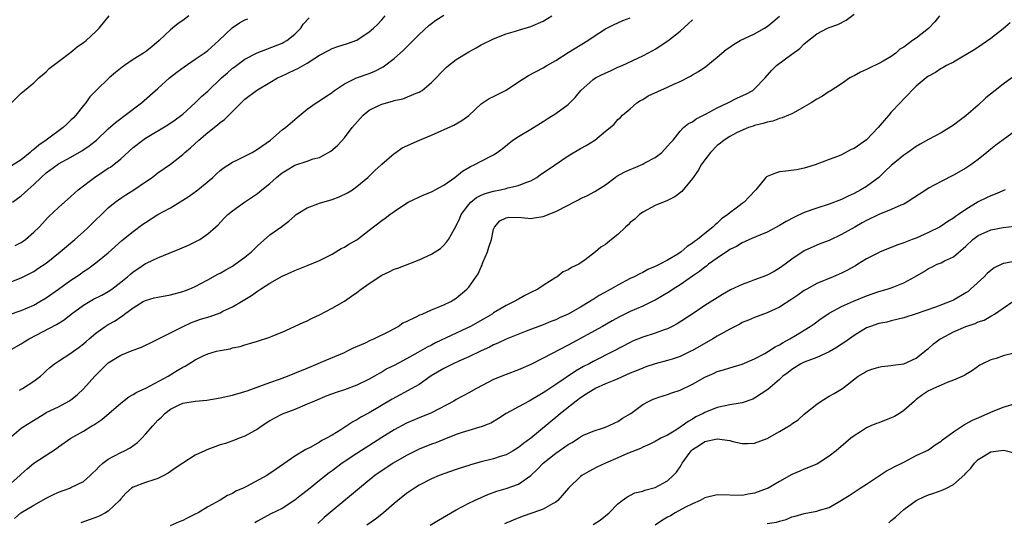
# Model space of a CAD drawing. Units: inches. Extents: x 2547000 to 2550000, y 1542000 to 1545000.
# Drawn here: x 2547687 to 2547845, y 1544017 to 1544098 of the extents above; entities that cross this region are included whole.
import ezdxf

# ---------------------------------------------------------------- set-up
doc = ezdxf.new("R2010")
doc.units = ezdxf.units.IN
doc.header["$MEASUREMENT"] = 0
doc.layers.add('LD25471542_2ft', color=92, linetype='Continuous')

msp = doc.modelspace()

# ---------------------------------------------------------------- linework, layer by layer
at = {"layer": 'LD25471542_2ft'}
for points, elevation in [([(2547683, 1544055.29), (2547687, 1544056.83), (2547689, 1544057.87), (2547689.69, 1544058.31), (2547691, 1544059.21), (2547693.24, 1544061), (2547695.62, 1544063), (2547697, 1544064.23), (2547697.83, 1544065), (2547701, 1544068.09), (2547702.11, 1544069), (2547703, 1544069.66), (2547703.81, 1544070.19), (2547705.11, 1544071), (2547707, 1544072.26), (2547708.08, 1544073), (2547709, 1544073.72), (2547711, 1544075.13), (2547713, 1544076.67), (2547713.34, 1544077), (2547714.24, 1544077.76), (2547715.56, 1544079), (2547717, 1544080.23), (2547718.57, 1544081.43), (2547719, 1544081.82), (2547719.7, 1544082.3), (2547720.38, 1544083), (2547723, 1544085.58), (2547724.85, 1544087), (2547725, 1544087.1), (2547727, 1544088.26), (2547728.24, 1544089), (2547728.75, 1544089.25), (2547731, 1544090.28), (2547731.5, 1544090.5), (2547733, 1544091.35), (2547734.06, 1544092.06), (2547735, 1544092.65), (2547736.52, 1544093.48), (2547737, 1544093.73), (2547737.94, 1544094.06), (2547739.47, 1544094.53), (2547741, 1544095.07), (2547743, 1544096.39), (2547743.69, 1544097), (2547744.35, 1544097.65), (2547745, 1544098.34), (2547745.56, 1544099)], 7906), ([(2547684.45, 1544023), (2547686.77, 1544025), (2547687, 1544025.24), (2547687.93, 1544026.07), (2547689, 1544027), (2547692.65, 1544029.35), (2547693, 1544029.62), (2547695, 1544031), (2547697, 1544032.15), (2547698.36, 1544033), (2547698.77, 1544033.23), (2547699, 1544033.41), (2547699.97, 1544034.03), (2547703, 1544036.66), (2547704.33, 1544037.67), (2547705, 1544038.05), (2547705.57, 1544038.43), (2547707.07, 1544039.07), (2547710.62, 1544041), (2547712.11, 1544041.89), (2547713, 1544042.46), (2547713.37, 1544042.63), (2547715, 1544043.63), (2547716.27, 1544044.27), (2547717, 1544044.6), (2547718.42, 1544045), (2547719, 1544045.15), (2547720.59, 1544045.41), (2547721, 1544045.54), (2547722.2, 1544045.8), (2547723, 1544046.06), (2547723.75, 1544046.25), (2547725, 1544046.65), (2547727, 1544047.26), (2547727.47, 1544047.47), (2547729, 1544048.1), (2547732.34, 1544049.66), (2547733, 1544049.91), (2547733.72, 1544050.28), (2547735, 1544050.87), (2547737, 1544051.92), (2547739, 1544053.09), (2547740.15, 1544053.85), (2547741, 1544054.45), (2547741.71, 1544055), (2547743, 1544055.94), (2547745, 1544057.23), (2547746.2, 1544057.8), (2547747, 1544058.2), (2547747.61, 1544058.39), (2547751, 1544059.74), (2547753, 1544060.64), (2547753.59, 1544061), (2547754.44, 1544061.56), (2547755, 1544062.06), (2547755.44, 1544062.56), (2547755.75, 1544063), (2547756.7, 1544064.7), (2547757, 1544065.17), (2547757.59, 1544066.41), (2547757.77, 1544067), (2547759, 1544068.62), (2547759.33, 1544069), (2547760.25, 1544069.75), (2547761, 1544070.12), (2547761.62, 1544070.38), (2547763, 1544070.8), (2547764.09, 1544071), (2547765, 1544071.2), (2547765.29, 1544071.29), (2547767, 1544071.66), (2547768.18, 1544072.18), (2547769, 1544072.46), (2547769.97, 1544073), (2547770.57, 1544073.43), (2547771.76, 1544074.24), (2547775, 1544076.48), (2547777, 1544077.64), (2547777.9, 1544078.1), (2547779.29, 1544079), (2547781, 1544080.42), (2547781.74, 1544081), (2547782.42, 1544081.58), (2547783, 1544082.3), (2547783.4, 1544082.61), (2547783.76, 1544083), (2547785, 1544084), (2547786.03, 1544085), (2547786.63, 1544085.37), (2547787, 1544085.55), (2547787.89, 1544086.11), (2547791, 1544087.51), (2547792, 1544088), (2547793, 1544088.45), (2547794.7, 1544089.3), (2547795, 1544089.48), (2547795.98, 1544090.02), (2547797.17, 1544090.83), (2547799, 1544092.35), (2547800.43, 1544093.57), (2547801, 1544093.94), (2547801.6, 1544094.4), (2547802.68, 1544095), (2547805, 1544096.11), (2547806.59, 1544097), (2547807, 1544097.26), (2547807.96, 1544098.04), (2547809, 1544098.92)], 7916), ([(2547713.95, 1544099), (2547713, 1544098.26), (2547712.24, 1544097.76), (2547711, 1544096.74), (2547709.2, 1544095), (2547707.99, 1544094.01), (2547707, 1544093.22), (2547706.68, 1544093), (2547705, 1544091.94), (2547703.59, 1544091), (2547703.25, 1544090.75), (2547702.14, 1544089.86), (2547701.12, 1544089), (2547699.03, 1544086.97), (2547698.05, 1544085.95), (2547697.38, 1544085), (2547697, 1544084.55), (2547695.78, 1544083), (2547695.41, 1544082.59), (2547695, 1544082.18), (2547694.38, 1544081.62), (2547693.75, 1544081), (2547691.01, 1544079), (2547689.81, 1544078.19), (2547689, 1544077.48), (2547688.72, 1544077.28), (2547688.43, 1544077), (2547687, 1544075.82), (2547685, 1544074.58)], 7900), ([(2547685, 1544045.09), (2547687, 1544046.19), (2547687.47, 1544046.53), (2547688.26, 1544047), (2547692.69, 1544049.31), (2547693.91, 1544050.09), (2547695.04, 1544051), (2547697, 1544052.43), (2547698.63, 1544053.37), (2547699.96, 1544054.04), (2547701, 1544054.62), (2547701.55, 1544055), (2547703, 1544056.14), (2547704.07, 1544057), (2547704.56, 1544057.44), (2547705, 1544057.81), (2547705.74, 1544058.26), (2547707, 1544059.12), (2547707.25, 1544059.25), (2547709, 1544060.06), (2547710.79, 1544060.79), (2547712.53, 1544061.47), (2547713.91, 1544062.09), (2547715, 1544062.62), (2547715.72, 1544063), (2547717, 1544063.89), (2547718.27, 1544065), (2547718.66, 1544065.34), (2547719.62, 1544066.38), (2547720.26, 1544067), (2547721, 1544067.59), (2547722.92, 1544069), (2547725, 1544070.4), (2547725.71, 1544071), (2547727, 1544072.02), (2547728.08, 1544073), (2547729, 1544073.73), (2547729.8, 1544074.2), (2547731, 1544074.97), (2547733, 1544075.62), (2547733.96, 1544075.96), (2547735, 1544076.2), (2547736.81, 1544077.19), (2547737.86, 1544078.14), (2547739, 1544079.38), (2547740.24, 1544081), (2547741.52, 1544082.48), (2547742.01, 1544083), (2547743, 1544083.79), (2547744.56, 1544084.56), (2547745, 1544084.8), (2547746.74, 1544085.26), (2547747, 1544085.35), (2547748.39, 1544085.61), (2547750.54, 1544086.54), (2547751, 1544086.69), (2547751.2, 1544086.8), (2547751.5, 1544087), (2547753, 1544088.27), (2547755.35, 1544090.65), (2547755.74, 1544091), (2547757, 1544091.94), (2547759, 1544093.21), (2547760.18, 1544093.82), (2547761, 1544094.31), (2547763, 1544095.27), (2547765, 1544096.07), (2547766.53, 1544096.53), (2547767, 1544096.7), (2547769, 1544097.28), (2547771, 1544098.13), (2547772.38, 1544099)], 7910), ([(2547685.1, 1544050.9), (2547687, 1544051.57), (2547689, 1544052.44), (2547689.98, 1544053), (2547691, 1544053.62), (2547692.99, 1544055), (2547695, 1544056.45), (2547695.83, 1544057), (2547696.52, 1544057.48), (2547697, 1544057.84), (2547697.71, 1544058.29), (2547699, 1544059.22), (2547701, 1544060.83), (2547703.19, 1544062.81), (2547705, 1544064.3), (2547706.56, 1544065.44), (2547707, 1544065.74), (2547709, 1544067), (2547711, 1544068.09), (2547713, 1544069.3), (2547714.01, 1544069.99), (2547715.18, 1544070.82), (2547715.42, 1544071), (2547717.82, 1544073), (2547718.42, 1544073.58), (2547719, 1544074.08), (2547719.51, 1544074.49), (2547721, 1544075.44), (2547721.82, 1544075.82), (2547724.13, 1544077), (2547725, 1544077.52), (2547727.09, 1544079), (2547729, 1544080.64), (2547729.51, 1544081), (2547731.37, 1544082.63), (2547733, 1544083.96), (2547734.47, 1544085), (2547735, 1544085.31), (2547735.99, 1544086.01), (2547737, 1544086.67), (2547737.17, 1544086.83), (2547737.41, 1544087), (2547739, 1544088.04), (2547740.95, 1544089), (2547743, 1544089.72), (2547743.91, 1544090.09), (2547745.23, 1544090.77), (2547747, 1544092.13), (2547748.51, 1544093.49), (2547750.05, 1544095), (2547751, 1544096.01), (2547752.58, 1544097.42), (2547753, 1544097.76), (2547753.73, 1544098.27), (2547755, 1544099.09)], 7908), ([(2547685.43, 1544085), (2547687, 1544086.56), (2547687.25, 1544086.75), (2547687.5, 1544087), (2547689, 1544088.21), (2547689.83, 1544089), (2547691, 1544089.99), (2547691.51, 1544090.49), (2547692.14, 1544091), (2547693, 1544091.63), (2547695, 1544093.16), (2547696, 1544094), (2547697, 1544094.68), (2547697.18, 1544094.82), (2547697.43, 1544095), (2547699, 1544096.48), (2547699.52, 1544097), (2547701.14, 1544099)], 7898), ([(2547685.92, 1544018.08), (2547686.94, 1544019), (2547689, 1544020.26), (2547691, 1544021.39), (2547692.08, 1544021.92), (2547693, 1544022.34), (2547694.83, 1544023), (2547695, 1544023.07), (2547697, 1544024.07), (2547698.07, 1544025), (2547698.53, 1544025.47), (2547699, 1544025.89), (2547699.53, 1544026.48), (2547700.14, 1544027), (2547701, 1544027.62), (2547703, 1544028.69), (2547703.63, 1544029), (2547704.51, 1544029.49), (2547705.69, 1544030.31), (2547706.38, 1544031), (2547707, 1544031.65), (2547708.15, 1544033), (2547709, 1544033.9), (2547709.59, 1544034.41), (2547710.11, 1544035), (2547711, 1544035.67), (2547712.32, 1544036.32), (2547713, 1544036.63), (2547715, 1544036.97), (2547716.86, 1544037.14), (2547719, 1544037.54), (2547721, 1544037.97), (2547723, 1544038.51), (2547723.34, 1544038.66), (2547725.37, 1544039.37), (2547727, 1544040), (2547728.53, 1544040.53), (2547729.83, 1544041), (2547731, 1544041.46), (2547733, 1544042.31), (2547734.68, 1544043), (2547735.25, 1544043.25), (2547739, 1544044.81), (2547739.4, 1544045), (2547740.46, 1544045.54), (2547742.39, 1544046.39), (2547743.21, 1544046.79), (2547743.73, 1544047), (2547746.26, 1544048.26), (2547747.66, 1544049), (2547748.42, 1544049.58), (2547749, 1544049.82), (2547750.54, 1544050.54), (2547751.13, 1544050.87), (2547751.49, 1544051), (2547753, 1544051.66), (2547754.09, 1544052.09), (2547755, 1544052.48), (2547756.11, 1544053), (2547757, 1544053.57), (2547758.72, 1544055), (2547759, 1544055.3), (2547760.51, 1544057.49), (2547761, 1544058.59), (2547761.14, 1544058.86), (2547761.17, 1544059), (2547761.27, 1544059.27), (2547762.01, 1544061), (2547762.23, 1544061.77), (2547762.69, 1544063), (2547763, 1544064.66), (2547763.13, 1544065), (2547764.01, 1544065.99), (2547765, 1544066.49), (2547765.43, 1544066.57), (2547767.47, 1544066.53), (2547769, 1544066.39), (2547769.51, 1544066.49), (2547771, 1544066.68), (2547773, 1544067.48), (2547775, 1544068.54), (2547775.94, 1544069), (2547776.64, 1544069.36), (2547777, 1544069.58), (2547778, 1544070), (2547779.29, 1544070.71), (2547779.72, 1544071), (2547781, 1544071.78), (2547782.56, 1544073), (2547782.83, 1544073.17), (2547784.13, 1544073.87), (2547785, 1544074.27), (2547785.53, 1544074.47), (2547787, 1544075.14), (2547787.32, 1544075.32), (2547789, 1544076.19), (2547790.07, 1544077), (2547791, 1544077.99), (2547791.46, 1544078.54), (2547791.88, 1544079), (2547793, 1544080.45), (2547793.56, 1544081), (2547794.35, 1544081.65), (2547795, 1544081.94), (2547795.59, 1544082.41), (2547797.22, 1544083.22), (2547799, 1544084.21), (2547800.71, 1544085), (2547802.23, 1544085.77), (2547803.59, 1544086.41), (2547804.7, 1544087), (2547805, 1544087.26), (2547806.7, 1544089), (2547807.75, 1544090.25), (2547808.5, 1544091), (2547811, 1544092.8), (2547812.26, 1544093.74), (2547813, 1544094.47), (2547815, 1544096.07), (2547816.73, 1544097), (2547817, 1544097.13), (2547818.38, 1544097.62), (2547819.73, 1544098.27), (2547821, 1544099.25)], 7918), ([(2547686.01, 1544062.01), (2547687, 1544062.53), (2547687.28, 1544062.72), (2547687.67, 1544063), (2547689, 1544064.16), (2547689.86, 1544065), (2547691.36, 1544066.64), (2547693, 1544068.17), (2547695, 1544069.92), (2547695.55, 1544070.45), (2547696.15, 1544071), (2547698.77, 1544073), (2547700.14, 1544073.86), (2547701, 1544074.45), (2547701.34, 1544074.66), (2547703, 1544076), (2547705, 1544077.78), (2547706.56, 1544079), (2547707, 1544079.31), (2547710.56, 1544081.44), (2547711.75, 1544082.25), (2547712.78, 1544083), (2547713, 1544083.18), (2547714.98, 1544085), (2547715.99, 1544086.01), (2547717, 1544086.89), (2547719.24, 1544089), (2547720.16, 1544089.84), (2547721, 1544090.56), (2547721.25, 1544090.75), (2547723, 1544092.01), (2547724.97, 1544093.03), (2547729, 1544094.6), (2547729.27, 1544094.73), (2547729.72, 1544095), (2547731, 1544096.02), (2547731.97, 1544097), (2547732.36, 1544097.64), (2547733.32, 1544098.68)], 7904), ([(2547686.73, 1544038.73), (2547687.2, 1544039), (2547689, 1544040.2), (2547690.07, 1544041), (2547690.57, 1544041.43), (2547691, 1544041.86), (2547691.6, 1544042.4), (2547692.36, 1544043), (2547693, 1544043.42), (2547695, 1544044.68), (2547695.41, 1544045), (2547696.34, 1544045.66), (2547697, 1544046.19), (2547697.42, 1544046.58), (2547697.93, 1544047), (2547699, 1544047.94), (2547700.51, 1544049), (2547701, 1544049.3), (2547702.09, 1544049.91), (2547703, 1544050.54), (2547703.29, 1544050.71), (2547703.63, 1544051), (2547705, 1544052.01), (2547706.63, 1544053), (2547707, 1544053.2), (2547708.41, 1544053.6), (2547709, 1544053.74), (2547711, 1544054.09), (2547713, 1544054.61), (2547713.29, 1544054.71), (2547714.04, 1544055), (2547715, 1544055.42), (2547717, 1544056.48), (2547718.61, 1544057.39), (2547719, 1544057.59), (2547719.89, 1544058.11), (2547721, 1544058.71), (2547721.43, 1544059), (2547723, 1544060.13), (2547724.04, 1544061), (2547724.51, 1544061.49), (2547725, 1544061.96), (2547727, 1544063.72), (2547728.92, 1544065.08), (2547729, 1544065.16), (2547730.07, 1544065.93), (2547731, 1544066.79), (2547731.26, 1544067), (2547733, 1544068.07), (2547734.71, 1544068.71), (2547735, 1544068.85), (2547737, 1544069.45), (2547738.16, 1544069.84), (2547739.52, 1544070.48), (2547740.31, 1544071), (2547741, 1544071.51), (2547742.74, 1544073), (2547743.89, 1544074.11), (2547744.9, 1544075), (2547745, 1544075.11), (2547747, 1544076.84), (2547747.28, 1544077), (2547748.27, 1544077.73), (2547751.06, 1544079), (2547753, 1544079.81), (2547756.58, 1544081.42), (2547757.87, 1544082.13), (2547759.03, 1544082.97), (2547761, 1544084.84), (2547762.3, 1544085.7), (2547763, 1544086.03), (2547765, 1544087.02), (2547767, 1544088.36), (2547768.61, 1544089.39), (2547771, 1544090.63), (2547771.59, 1544091), (2547773, 1544091.83), (2547775, 1544093.11), (2547778.16, 1544095), (2547779, 1544095.59), (2547781, 1544096.88), (2547782.39, 1544097.61), (2547783, 1544097.85), (2547783.78, 1544098.22), (2547785, 1544098.67)], 7912), ([(2547834.76, 1544099), (2547833.98, 1544098.02), (2547833, 1544096.97), (2547831, 1544095.42), (2547830.43, 1544095), (2547829, 1544093.96), (2547828.39, 1544093.61), (2547827.75, 1544093), (2547827, 1544092.47), (2547825.7, 1544091.7), (2547825, 1544091.31), (2547823.41, 1544090.59), (2547823, 1544090.35), (2547822.05, 1544089.95), (2547821, 1544089.36), (2547820.76, 1544089.24), (2547820.35, 1544089), (2547819, 1544088.07), (2547817.14, 1544086.86), (2547817, 1544086.79), (2547815.93, 1544086.07), (2547815, 1544085.59), (2547814.13, 1544085), (2547813, 1544084.34), (2547811.56, 1544083.56), (2547811, 1544083.22), (2547810.45, 1544083), (2547809.44, 1544082.56), (2547809, 1544082.45), (2547807.94, 1544082.06), (2547807, 1544081.89), (2547806.36, 1544081.64), (2547805, 1544081.33), (2547804.77, 1544081.23), (2547804.03, 1544081), (2547802.22, 1544080.22), (2547801, 1544079.58), (2547800.09, 1544079), (2547799.52, 1544078.48), (2547799, 1544078.13), (2547797.91, 1544077), (2547797, 1544075.81), (2547796.42, 1544075), (2547795.92, 1544074.08), (2547795, 1544072.83), (2547793.27, 1544070.73), (2547792.16, 1544069.84), (2547791, 1544069.28), (2547789, 1544068.45), (2547787, 1544067.41), (2547786.47, 1544067), (2547785.72, 1544066.28), (2547785, 1544065.72), (2547784.65, 1544065.35), (2547784.22, 1544065), (2547783, 1544063.8), (2547781.98, 1544063), (2547781, 1544062.18), (2547780.25, 1544061.75), (2547779.4, 1544061), (2547777.73, 1544059.73), (2547776.71, 1544059), (2547775.52, 1544058.48), (2547775, 1544058.13), (2547774.22, 1544057.78), (2547773.23, 1544057), (2547773, 1544056.88), (2547771, 1544055.61), (2547770.1, 1544055), (2547769, 1544054.45), (2547768.01, 1544053.99), (2547767, 1544053.41), (2547766.33, 1544053), (2547765, 1544052.36), (2547763, 1544051.18), (2547762.75, 1544051), (2547761.66, 1544050.34), (2547759.29, 1544049), (2547758.72, 1544048.72), (2547753.64, 1544046.36), (2547753, 1544046.01), (2547752.32, 1544045.68), (2547750.8, 1544044.8), (2547749, 1544043.81), (2547747, 1544042.74), (2547745.84, 1544042.16), (2547745, 1544041.65), (2547744.57, 1544041.43), (2547743.84, 1544041), (2547743, 1544040.53), (2547741, 1544039.57), (2547739, 1544038.8), (2547737.65, 1544038.35), (2547736.18, 1544037.82), (2547734.16, 1544037), (2547733, 1544036.47), (2547731, 1544035.66), (2547729, 1544034.9), (2547727.76, 1544034.24), (2547727, 1544033.79), (2547725.77, 1544033), (2547725, 1544032.45), (2547723, 1544031.35), (2547722.07, 1544031), (2547721.32, 1544030.68), (2547719.85, 1544030.15), (2547719, 1544029.94), (2547716.84, 1544029.16), (2547716.54, 1544029), (2547715, 1544028.27), (2547713, 1544027.02), (2547711.79, 1544026.21), (2547710.62, 1544025.38), (2547709.94, 1544025), (2547709, 1544024.52), (2547708.34, 1544024.34), (2547707, 1544023.88), (2547705, 1544023.16), (2547704.75, 1544023), (2547703.81, 1544022.19), (2547703, 1544021.25), (2547702.8, 1544021), (2547701, 1544019.25), (2547700.56, 1544019), (2547699.53, 1544018.47), (2547699, 1544018.24), (2547698.07, 1544017.93), (2547696.6, 1544017.4)], 7920), ([(2547685.08, 1544031), (2547687, 1544032.61), (2547687.58, 1544033), (2547690.77, 1544035), (2547691, 1544035.13), (2547693, 1544036.09), (2547694.68, 1544037), (2547695, 1544037.21), (2547696, 1544038), (2547697.03, 1544038.97), (2547698.83, 1544041), (2547699.92, 1544042.08), (2547700.83, 1544043), (2547701, 1544043.15), (2547703, 1544044.39), (2547704.86, 1544045.14), (2547705, 1544045.21), (2547706.32, 1544045.68), (2547707, 1544046.01), (2547707.68, 1544046.32), (2547709, 1544046.96), (2547711, 1544047.98), (2547713.05, 1544049), (2547714.38, 1544049.62), (2547715, 1544049.83), (2547715.85, 1544050.15), (2547717.37, 1544050.63), (2547719, 1544051.22), (2547719.44, 1544051.44), (2547721, 1544052.16), (2547722.46, 1544053), (2547723, 1544053.35), (2547724.02, 1544053.98), (2547725, 1544054.69), (2547725.51, 1544055), (2547727, 1544055.95), (2547729, 1544057.09), (2547730.33, 1544057.67), (2547731, 1544058.01), (2547733.15, 1544058.85), (2547735, 1544059.62), (2547737, 1544060.66), (2547737.61, 1544061), (2547738.47, 1544061.53), (2547739, 1544061.76), (2547739.73, 1544062.27), (2547741, 1544062.95), (2547743, 1544064.49), (2547745, 1544066.08), (2547745.56, 1544066.44), (2547746.33, 1544067), (2547747, 1544067.52), (2547749, 1544068.84), (2547749.27, 1544069), (2547751.8, 1544070.2), (2547753, 1544070.67), (2547753.2, 1544070.8), (2547753.61, 1544071), (2547755, 1544071.76), (2547756.79, 1544073), (2547758.01, 1544073.99), (2547759, 1544074.57), (2547759.26, 1544074.74), (2547759.9, 1544075), (2547761, 1544075.59), (2547763, 1544076.62), (2547763.57, 1544077), (2547764.39, 1544077.61), (2547766.1, 1544079), (2547767, 1544079.57), (2547769, 1544080.73), (2547771, 1544081.97), (2547771.61, 1544082.39), (2547772.59, 1544083), (2547773, 1544083.28), (2547775, 1544084.74), (2547775.28, 1544085), (2547776.13, 1544085.87), (2547777.06, 1544087), (2547779, 1544088.74), (2547779.4, 1544089), (2547780.46, 1544089.54), (2547781.84, 1544090.16), (2547783, 1544090.71), (2547783.68, 1544091), (2547787, 1544092.53), (2547788.6, 1544093.4), (2547789, 1544093.64), (2547791.03, 1544094.97), (2547793, 1544096.55), (2547794.3, 1544097.7), (2547795, 1544098.37)], 7914), ([(2547685.58, 1544069), (2547687, 1544070.03), (2547687.52, 1544070.48), (2547688.04, 1544071), (2547689, 1544071.84), (2547690.22, 1544073), (2547691, 1544073.7), (2547692.75, 1544075), (2547693, 1544075.16), (2547695, 1544076.26), (2547696.76, 1544077.24), (2547697.94, 1544078.06), (2547699.08, 1544079), (2547701, 1544080.81), (2547702.15, 1544081.85), (2547703, 1544082.47), (2547703.29, 1544082.71), (2547703.73, 1544083), (2547706.37, 1544085), (2547709, 1544087.29), (2547710.85, 1544089), (2547712.05, 1544089.95), (2547713.19, 1544090.81), (2547715, 1544092.01), (2547716.44, 1544093), (2547717, 1544093.42), (2547718.78, 1544095), (2547720.95, 1544097.05), (2547722.12, 1544097.88), (2547723, 1544098.33), (2547723.47, 1544098.53)], 7902), ([(2547846.11, 1544097.89), (2547845, 1544096.92), (2547843, 1544095.35), (2547841.61, 1544094.39), (2547840.44, 1544093.56), (2547839, 1544092.7), (2547838.34, 1544092.34), (2547837, 1544091.56), (2547835.89, 1544091), (2547835.34, 1544090.66), (2547835, 1544090.5), (2547834.13, 1544089.87), (2547833, 1544089.3), (2547832.84, 1544089.16), (2547832.6, 1544089), (2547831, 1544087.67), (2547829, 1544085.66), (2547828.41, 1544085), (2547827, 1544083.49), (2547826.59, 1544083), (2547825.84, 1544082.16), (2547824.9, 1544081), (2547823, 1544079.06), (2547821, 1544077.62), (2547820.53, 1544077.47), (2547819, 1544076.62), (2547818.34, 1544076.34), (2547817, 1544075.85), (2547814.75, 1544075), (2547813, 1544074.47), (2547811.77, 1544074.23), (2547810.01, 1544073.99), (2547809, 1544073.88), (2547808.34, 1544073.66), (2547807, 1544073.13), (2547806.91, 1544073.09), (2547806.81, 1544073), (2547805.18, 1544071), (2547804.15, 1544069.85), (2547803.34, 1544069), (2547803, 1544068.78), (2547802.03, 1544068.03), (2547801, 1544067.27), (2547800.71, 1544067), (2547799.68, 1544066.32), (2547799, 1544065.65), (2547798.63, 1544065.37), (2547798.3, 1544065), (2547797, 1544063.97), (2547795.81, 1544063), (2547795.33, 1544062.67), (2547795, 1544062.39), (2547794.13, 1544061.87), (2547793.17, 1544061), (2547792.64, 1544060.64), (2547791, 1544059.65), (2547789.76, 1544059), (2547789.23, 1544058.77), (2547789, 1544058.64), (2547787.83, 1544058.17), (2547787, 1544057.71), (2547786.52, 1544057.48), (2547785.63, 1544057), (2547785, 1544056.7), (2547783, 1544055.66), (2547781.85, 1544055), (2547780.01, 1544053.99), (2547779, 1544053.32), (2547778.79, 1544053.21), (2547778.48, 1544053), (2547777, 1544052.12), (2547775, 1544050.99), (2547773.61, 1544050.39), (2547773, 1544050.08), (2547772.22, 1544049.78), (2547771, 1544049.26), (2547768.23, 1544048.23), (2547765, 1544046.97), (2547763.67, 1544046.33), (2547763, 1544046.05), (2547762.32, 1544045.68), (2547761, 1544045.08), (2547759, 1544044.11), (2547757.43, 1544043.43), (2547756.5, 1544043), (2547755.51, 1544042.49), (2547755, 1544042.25), (2547752.96, 1544041.04), (2547751, 1544039.68), (2547749.84, 1544039), (2547746.7, 1544037.3), (2547743, 1544035.09), (2547741.62, 1544034.38), (2547741, 1544033.98), (2547740.33, 1544033.67), (2547738.4, 1544032.39), (2547737, 1544031.52), (2547736.11, 1544031), (2547735.37, 1544030.63), (2547735, 1544030.38), (2547733.58, 1544029.58), (2547732.8, 1544029.2), (2547731, 1544028.11), (2547727.99, 1544026.01), (2547726.49, 1544025), (2547723.25, 1544023.25), (2547722.73, 1544023), (2547721.53, 1544022.47), (2547721, 1544022.1), (2547720.18, 1544021.82), (2547719, 1544021.03), (2547717, 1544019.98), (2547715.44, 1544019), (2547715, 1544018.77), (2547713.8, 1544018.2), (2547713, 1544017.78), (2547712.43, 1544017.57), (2547710.94, 1544016.94)], 7922), ([(2547846.38, 1544089), (2547845, 1544088), (2547843.69, 1544087), (2547842.22, 1544085.78), (2547841, 1544084.62), (2547839, 1544082.88), (2547837.91, 1544082.09), (2547837, 1544081.38), (2547835, 1544080.17), (2547833, 1544079.11), (2547831.65, 1544078.35), (2547831, 1544077.95), (2547829.64, 1544077), (2547829, 1544076.58), (2547827, 1544074.92), (2547826.03, 1544073.97), (2547824.97, 1544073), (2547823, 1544071.55), (2547822.12, 1544071), (2547821, 1544070.4), (2547820.04, 1544069.96), (2547819, 1544069.45), (2547817, 1544068.67), (2547815, 1544068.04), (2547813, 1544067.33), (2547811.43, 1544066.58), (2547810.1, 1544065.9), (2547809, 1544065.23), (2547807, 1544064.16), (2547805.6, 1544063.6), (2547804.19, 1544063), (2547803.39, 1544062.61), (2547803, 1544062.48), (2547802.11, 1544061.89), (2547801, 1544061.36), (2547800.79, 1544061.21), (2547799, 1544060.01), (2547797.61, 1544059), (2547797.27, 1544058.72), (2547797, 1544058.56), (2547796.14, 1544057.86), (2547795, 1544057.08), (2547793, 1544055.68), (2547791.9, 1544055), (2547791.37, 1544054.63), (2547789, 1544053.24), (2547788.52, 1544053), (2547787, 1544052.28), (2547785, 1544051.41), (2547783.39, 1544050.61), (2547782.1, 1544049.9), (2547780.53, 1544049), (2547775, 1544045.99), (2547771, 1544043.88), (2547769, 1544042.87), (2547767, 1544042.01), (2547765, 1544041.28), (2547763, 1544040.44), (2547760.24, 1544039), (2547759, 1544038.3), (2547757, 1544037.23), (2547756.62, 1544037), (2547753, 1544035.12), (2547751, 1544034.28), (2547749, 1544033.42), (2547747, 1544032.36), (2547745, 1544031.12), (2547741, 1544028.58), (2547738.64, 1544027), (2547737, 1544025.76), (2547736.55, 1544025.45), (2547735, 1544024.19), (2547733.47, 1544023), (2547733, 1544022.62), (2547732.08, 1544021.92), (2547731, 1544021.03), (2547729, 1544019.71), (2547727.18, 1544018.82), (2547725, 1544017.66), (2547724.6, 1544017.4)], 7924), ([(2547847, 1544080.47), (2547845, 1544079.06), (2547843.84, 1544078.16), (2547843, 1544077.55), (2547842.38, 1544077), (2547841, 1544075.89), (2547839.82, 1544075), (2547839.33, 1544074.67), (2547839, 1544074.48), (2547837, 1544073.36), (2547835, 1544072.32), (2547833, 1544071.25), (2547832.6, 1544071), (2547829.56, 1544069), (2547829, 1544068.7), (2547828.51, 1544068.51), (2547827, 1544067.81), (2547825, 1544067), (2547823, 1544066.03), (2547822.32, 1544065.68), (2547821.11, 1544065), (2547819, 1544063.78), (2547817, 1544062.84), (2547815.65, 1544062.35), (2547815, 1544062.08), (2547813, 1544061.17), (2547811, 1544059.82), (2547809.91, 1544059), (2547809, 1544058.38), (2547808.13, 1544057.87), (2547807, 1544057.26), (2547806.34, 1544057), (2547805, 1544056.51), (2547804.19, 1544056.19), (2547803, 1544055.78), (2547801.12, 1544054.88), (2547799.84, 1544054.16), (2547797, 1544052.36), (2547794.96, 1544051), (2547792.56, 1544049.44), (2547791.74, 1544049), (2547791, 1544048.64), (2547790.47, 1544048.47), (2547789, 1544047.94), (2547787, 1544047.3), (2547785.38, 1544046.62), (2547785, 1544046.44), (2547782.29, 1544045), (2547779, 1544043.34), (2547778.37, 1544043), (2547777.46, 1544042.54), (2547776.18, 1544041.82), (2547773, 1544039.67), (2547771.39, 1544038.61), (2547771, 1544038.32), (2547770.15, 1544037.85), (2547769, 1544037.12), (2547768.74, 1544037), (2547767, 1544036.09), (2547765, 1544035), (2547763.79, 1544034.21), (2547762.57, 1544033.43), (2547761, 1544032.83), (2547760.78, 1544032.78), (2547759, 1544032.26), (2547757.92, 1544031.92), (2547757, 1544031.59), (2547755, 1544030.82), (2547753.71, 1544030.29), (2547753, 1544030.04), (2547751, 1544029.23), (2547749, 1544028.25), (2547746.84, 1544027), (2547743.89, 1544025), (2547741.4, 1544023), (2547740.12, 1544021.88), (2547737, 1544019.32), (2547735.75, 1544018.25), (2547734.72, 1544017.28)], 7926), ([(2547845.32, 1544071), (2547843.72, 1544070.28), (2547843, 1544070.01), (2547842.31, 1544069.69), (2547840.96, 1544069.04), (2547839, 1544067.85), (2547837.79, 1544067), (2547837.31, 1544066.69), (2547837, 1544066.45), (2547836.09, 1544065.91), (2547835, 1544065.14), (2547834.75, 1544065), (2547833, 1544064.1), (2547831, 1544063.23), (2547830.38, 1544063), (2547829, 1544062.45), (2547827.89, 1544062.11), (2547827, 1544061.71), (2547825.22, 1544061), (2547824.82, 1544060.82), (2547823, 1544059.86), (2547821.61, 1544059), (2547821.22, 1544058.78), (2547821, 1544058.67), (2547819.95, 1544058.05), (2547819, 1544057.58), (2547817.67, 1544057), (2547815, 1544055.91), (2547813.38, 1544055), (2547813, 1544054.77), (2547811.94, 1544054.06), (2547811, 1544053.39), (2547809, 1544052.09), (2547807, 1544051.18), (2547805, 1544050.46), (2547804, 1544050), (2547803, 1544049.62), (2547802.61, 1544049.39), (2547801, 1544048.57), (2547800.05, 1544048.05), (2547799, 1544047.44), (2547798.27, 1544047), (2547795, 1544045.12), (2547794.76, 1544045), (2547793, 1544044.15), (2547791.75, 1544043.76), (2547791, 1544043.5), (2547789, 1544042.99), (2547787.52, 1544042.48), (2547787, 1544042.31), (2547786.08, 1544041.92), (2547785, 1544041.48), (2547783, 1544040.59), (2547782.33, 1544040.33), (2547781, 1544039.76), (2547779.34, 1544039), (2547779.12, 1544038.88), (2547779, 1544038.82), (2547777.91, 1544038.09), (2547777, 1544037.54), (2547776.27, 1544037), (2547773.77, 1544035), (2547773.36, 1544034.64), (2547769, 1544031.04), (2547767.82, 1544030.18), (2547767, 1544029.54), (2547766.16, 1544029), (2547765, 1544028.35), (2547764.05, 1544028.05), (2547763, 1544027.7), (2547761, 1544027.23), (2547759.26, 1544026.74), (2547759, 1544026.64), (2547757.76, 1544026.24), (2547757, 1544025.96), (2547755, 1544025.28), (2547754.24, 1544025), (2547753, 1544024.49), (2547751, 1544023.44), (2547750.29, 1544023), (2547749, 1544022.11), (2547747.59, 1544021), (2547747, 1544020.5), (2547745.3, 1544019), (2547744.02, 1544017.98), (2547742.63, 1544017)], 7928), ([(2547752.79, 1544017), (2547754.16, 1544017.84), (2547755.42, 1544018.58), (2547757, 1544019.48), (2547758.02, 1544020.02), (2547759, 1544020.56), (2547759.91, 1544021), (2547761, 1544021.5), (2547762.06, 1544021.94), (2547763.51, 1544022.49), (2547765, 1544022.92), (2547767, 1544023.64), (2547768.99, 1544025.01), (2547770.02, 1544025.98), (2547770.97, 1544027), (2547773, 1544028.59), (2547775, 1544030.01), (2547775.65, 1544030.35), (2547776.65, 1544031), (2547777, 1544031.24), (2547777.48, 1544031.48), (2547779, 1544032.17), (2547780.69, 1544032.69), (2547781, 1544032.8), (2547781.51, 1544033), (2547782.51, 1544033.49), (2547783, 1544033.68), (2547783.74, 1544034.26), (2547785.06, 1544035), (2547787, 1544036.44), (2547788.05, 1544037), (2547788.69, 1544037.31), (2547789, 1544037.43), (2547789.6, 1544037.6), (2547791, 1544038.06), (2547791.67, 1544038.33), (2547793, 1544038.76), (2547795, 1544039.73), (2547797, 1544040.85), (2547798.5, 1544041.5), (2547799, 1544041.74), (2547799.98, 1544042.02), (2547801, 1544042.36), (2547803, 1544042.95), (2547805, 1544043.8), (2547806.65, 1544044.65), (2547807.24, 1544045), (2547808.29, 1544045.71), (2547809, 1544046.04), (2547809.59, 1544046.41), (2547810.67, 1544047), (2547811.57, 1544047.57), (2547813.93, 1544049), (2547814.57, 1544049.43), (2547815.71, 1544050.29), (2547816.77, 1544051), (2547817, 1544051.14), (2547819, 1544052.19), (2547820.92, 1544053.08), (2547823, 1544053.94), (2547825, 1544054.61), (2547826.31, 1544055), (2547827, 1544055.23), (2547827.39, 1544055.39), (2547829, 1544056), (2547830.81, 1544057), (2547832.19, 1544057.81), (2547833, 1544058.34), (2547833.46, 1544058.54), (2547834.4, 1544059), (2547835, 1544059.25), (2547835.54, 1544059.54), (2547837, 1544060.23), (2547839, 1544061.94), (2547840.14, 1544063), (2547841, 1544063.64), (2547843, 1544064.55), (2547845, 1544064.92), (2547846.84, 1544065.16)], 7930), ([(2547847, 1544059.51), (2547845.13, 1544059.13), (2547845, 1544059.11), (2547843.57, 1544058.43), (2547843, 1544058.01), (2547842.45, 1544057.55), (2547841.92, 1544057), (2547839.76, 1544055), (2547839.35, 1544054.65), (2547839, 1544054.39), (2547837, 1544053.23), (2547836.46, 1544053), (2547834.11, 1544052.11), (2547831, 1544051.03), (2547829, 1544050.39), (2547827.9, 1544050.1), (2547827, 1544049.89), (2547826.29, 1544049.71), (2547825, 1544049.46), (2547823.64, 1544049), (2547823, 1544048.76), (2547821, 1544047.57), (2547819.51, 1544046.49), (2547819, 1544046.17), (2547818.31, 1544045.69), (2547817, 1544044.91), (2547815, 1544044.03), (2547813, 1544043.26), (2547812.46, 1544043), (2547811, 1544042.08), (2547810.4, 1544041.6), (2547809.55, 1544041), (2547809, 1544040.49), (2547807.13, 1544038.87), (2547805, 1544037.44), (2547804.71, 1544037.29), (2547803, 1544036.7), (2547802.68, 1544036.68), (2547801, 1544036.37), (2547800.25, 1544036.25), (2547799, 1544035.97), (2547797, 1544035.17), (2547796.71, 1544035), (2547795.57, 1544034.43), (2547795, 1544034.09), (2547794.29, 1544033.71), (2547793.33, 1544033), (2547793, 1544032.77), (2547792.33, 1544032.33), (2547791, 1544031.53), (2547789.91, 1544031), (2547789, 1544030.49), (2547788.02, 1544029.98), (2547787, 1544029.59), (2547786.64, 1544029.36), (2547784.53, 1544028.53), (2547783, 1544027.85), (2547781, 1544027), (2547779.64, 1544026.36), (2547779, 1544026.01), (2547778.32, 1544025.68), (2547777.22, 1544025), (2547777, 1544024.83), (2547775.05, 1544023), (2547773.33, 1544021), (2547773, 1544020.74), (2547772.48, 1544020.48), (2547771, 1544019.62), (2547769.34, 1544019), (2547767.61, 1544018.39), (2547766.15, 1544017.85), (2547764.75, 1544017.25)], 7932), ([(2547779, 1544017.14), (2547780.17, 1544017.83), (2547781.58, 1544019), (2547783, 1544020.44), (2547783.69, 1544021), (2547784.45, 1544021.55), (2547785.75, 1544022.25), (2547787, 1544022.52), (2547787.32, 1544022.68), (2547789, 1544023.08), (2547791, 1544024.14), (2547791.91, 1544025), (2547792.45, 1544025.55), (2547793, 1544026.43), (2547793.24, 1544026.76), (2547793.33, 1544027), (2547794.2, 1544028.2), (2547794.8, 1544029), (2547795, 1544029.18), (2547796.12, 1544029.88), (2547797, 1544030.47), (2547799, 1544030.93), (2547801, 1544030.63), (2547801.49, 1544030.51), (2547803, 1544030.18), (2547803.84, 1544030.16), (2547805, 1544030.22), (2547807, 1544030.99), (2547809, 1544032.1), (2547810.82, 1544033.18), (2547811, 1544033.33), (2547812, 1544034), (2547813, 1544034.87), (2547815, 1544036.5), (2547815.73, 1544037), (2547817, 1544037.79), (2547817.79, 1544038.21), (2547819.17, 1544039), (2547821.65, 1544041), (2547822.52, 1544041.48), (2547823, 1544041.8), (2547823.87, 1544042.13), (2547825, 1544042.46), (2547825.44, 1544042.56), (2547827, 1544042.71), (2547827.22, 1544042.78), (2547829, 1544043.01), (2547831, 1544043.89), (2547832.41, 1544045), (2547832.73, 1544045.27), (2547833, 1544045.46), (2547833.81, 1544046.19), (2547834.87, 1544047), (2547835, 1544047.08), (2547837, 1544048.16), (2547839, 1544048.97), (2547840.52, 1544049.48), (2547841, 1544049.73), (2547841.95, 1544050.04), (2547843, 1544050.66), (2547843.24, 1544050.76), (2547843.62, 1544051), (2547845, 1544051.95), (2547846.56, 1544053)], 7934), ([(2547847, 1544044.78), (2547845, 1544044.26), (2547843.85, 1544043.85), (2547843, 1544043.63), (2547841.7, 1544043), (2547841.25, 1544042.75), (2547840.08, 1544041.92), (2547839, 1544041.29), (2547838.84, 1544041.16), (2547838.51, 1544041), (2547837, 1544040.35), (2547836, 1544040), (2547835, 1544039.54), (2547833.77, 1544039), (2547833.26, 1544038.74), (2547833, 1544038.64), (2547832.02, 1544037.98), (2547831, 1544037.24), (2547830.71, 1544037), (2547829, 1544035.45), (2547828.31, 1544035), (2547827.5, 1544034.5), (2547827, 1544034.28), (2547825, 1544033.5), (2547824.63, 1544033.37), (2547823.72, 1544033), (2547823, 1544032.66), (2547822.06, 1544032.06), (2547821, 1544031.41), (2547820.46, 1544031), (2547819.68, 1544030.32), (2547818.14, 1544029), (2547817, 1544028.1), (2547815.26, 1544027), (2547815, 1544026.85), (2547813, 1544026.01), (2547812.28, 1544025.72), (2547811, 1544025.16), (2547809, 1544024.07), (2547807.18, 1544023), (2547807, 1544022.92), (2547805, 1544022.16), (2547803.99, 1544022.01), (2547803, 1544021.81), (2547799, 1544021.88), (2547797, 1544021.4), (2547796.25, 1544021), (2547795, 1544020.44), (2547793.9, 1544019.9), (2547792.2, 1544019), (2547791.46, 1544018.54), (2547791, 1544018.31), (2547790.19, 1544017.81), (2547788.98, 1544017.02)], 7936), ([(2547807, 1544017.3), (2547808.51, 1544017.49), (2547809, 1544017.69), (2547810.06, 1544017.94), (2547811, 1544018.34), (2547811.53, 1544018.47), (2547813, 1544018.9), (2547815, 1544019.26), (2547815.43, 1544019.43), (2547817, 1544019.85), (2547818.98, 1544021.02), (2547820.21, 1544021.79), (2547822, 1544023), (2547823, 1544023.62), (2547826.23, 1544025.77), (2547827, 1544026.14), (2547827.55, 1544026.45), (2547828.7, 1544027), (2547829, 1544027.17), (2547831, 1544028.21), (2547832.68, 1544029), (2547833, 1544029.17), (2547834.06, 1544029.94), (2547835, 1544030.53), (2547835.24, 1544030.76), (2547837, 1544032.04), (2547838.46, 1544033), (2547838.78, 1544033.23), (2547839, 1544033.32), (2547840.08, 1544033.92), (2547841.48, 1544034.52), (2547843, 1544035.19), (2547845, 1544036.02), (2547846.44, 1544036.44)], 7938), ([(2547826.61, 1544017.39), (2547827, 1544017.76), (2547827.69, 1544018.31), (2547828.41, 1544019), (2547829, 1544019.53), (2547831, 1544021), (2547832.36, 1544021.64), (2547833, 1544021.91), (2547833.83, 1544022.17), (2547835, 1544022.62), (2547835.31, 1544022.69), (2547835.9, 1544023), (2547837, 1544023.54), (2547838.83, 1544025.17), (2547839, 1544025.39), (2547839.78, 1544026.22), (2547840.39, 1544027), (2547841, 1544027.59), (2547843, 1544028.83), (2547844.25, 1544029), (2547845.08, 1544029.08), (2547847, 1544028.6)], 7940)]:
    msp.add_lwpolyline(points, dxfattribs=dict(at, elevation=elevation))

doc.saveas('drawing.dxf')
